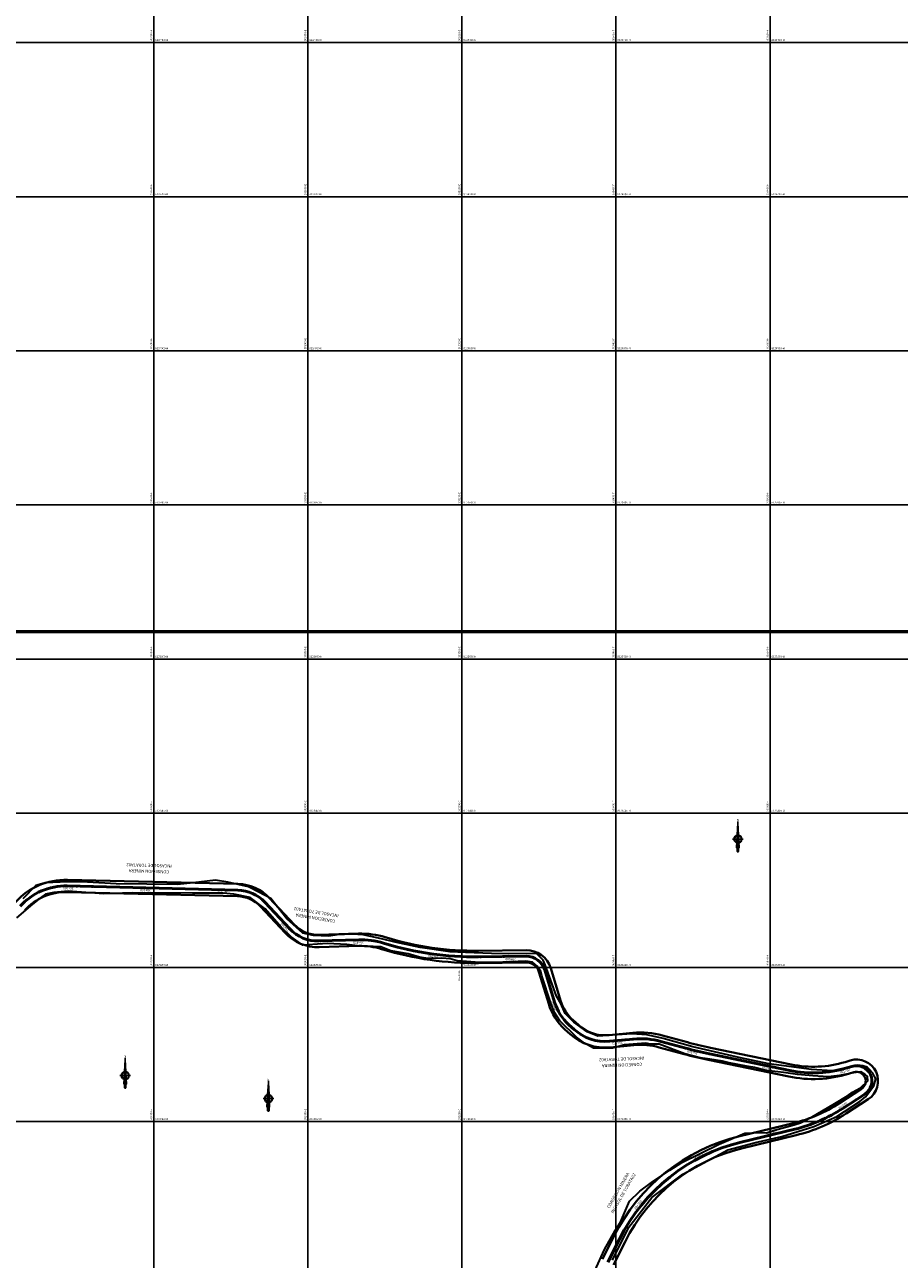
# Model space of a CAD drawing. Units: millimetres. Extents: x 229045 to 314040, y 8105558 to 8185122.
# Drawn here: x 302633 to 303768, y 8122821 to 8124423 of the extents above; entities that cross this region are included whole.
import ezdxf
from ezdxf.enums import TextEntityAlignment as Align

# ---------------------------------------------------------------- set-up
doc = ezdxf.new("R2010")
doc.units = ezdxf.units.MM
for name, color, linetype, lineweight in [('CARRETERA EXISTENTE', 251, 'Continuous', 30), ('Concesiones_MIneras', 2, 'Continuous', 60), ('DERECHO DE VIA', 30, 'Continuous', 40), ('EJE DE LA CARRETERA', 18, 'Continuous', 50), ('NOMBRE DE LA CONSECIONES MINERAS', 7, 'Continuous', 0)]:
    doc.layers.add(name, color=color, linetype=linetype, lineweight=lineweight)
for name, color, linetype in [('cgrid', 161, 'Continuous'), ('coordenada', 161, 'Continuous'), ('ESTACA', 5, 'Continuous'), ('NORTE', 7, 'Continuous'), ('PROGRESIVA', 5, 'Continuous')]:
    doc.layers.add(name, color=color, linetype=linetype)
doc.styles.add('ARIAL', font='ARIAL.TTF')
doc.styles.add('GAP_E-Arial', font='ARIAL.TTF')
doc.styles.get("Standard").update_dxf_attribs({"font": 'ARIAL.TTF'})

# ---------------------------------------------------------------- blocks, each defined once
blk = doc.blocks.new('NORTE')
h = blk.add_hatch(color=256)
h.paths.add_polyline_path([(1632.8, 664.7), (1632, 651.5, -0.04248), (1632.8, 651.6)])
h.paths.add_polyline_path([(1632.8, 664.7), (1632.8, 651.6, -0.04248), (1633.5, 651.5)])
h = blk.add_hatch(color=256)
h.paths.add_polyline_path([(1629.1, 647.3), (1628.5, 647.3, 0.334582), (1631.6, 643.2), (1631.6, 643.8, -0.323811)], flags=17)
h.paths.add_polyline_path([(1632.2, 643.7, -0.040114), (1631.6, 643.8), (1631.6, 643.2, 0.030384), (1632.1, 643.1)])
h.paths.add_polyline_path([(1632.2, 643.7), (1632.1, 643.1, 0.039471), (1632.8, 643), (1632.8, 643.7, -0.039471)])
h.paths.add_polyline_path([(1632.8, 643, 0.039471), (1633.4, 643.1), (1633.3, 643.7, -0.039471), (1632.8, 643.7)])
h.paths.add_polyline_path([(1637, 647.3, 1), (1628.5, 647.3, 0.334565), (1631.6, 643.2), (1631.6, 643.8, -0.323795), (1629.1, 647.3, -1), (1636.4, 647.3, -0.323827), (1633.9, 643.8), (1633.9, 643.2, 0.334598)])
h.paths.add_polyline_path([(1633.9, 643.8), (1633.9, 643.2, 0.334582), (1637, 647.3), (1636.4, 647.3, -0.323811)], flags=17)
for p, q in [((1632.8, 633, -86.3), (1632.8, 666.3, -86.3)), ((1627.1, 647.3, -86.3), (1638.5, 647.3, -86.3))]:
    blk.add_line(p, q)
at = {"elevation": -86.3}
for points in [[(1632, 651.5), (1632.8, 664.7), (1633.5, 651.5)], [(1632, 650.9), (1631.3, 638.2), (1632.8, 647.3), (1634.2, 638.2), (1633.5, 650.9)]]:
    blk.add_lwpolyline(points, dxfattribs=at)
for points in [[(1632.5, 637.4), (1632, 637.4), (1632, 634.3), (1632.5, 634.3)], [(1633, 637.4), (1633.5, 637.4), (1633.5, 634.3), (1633, 634.3)]]:
    blk.add_lwpolyline(points, close=True, dxfattribs=at)
for radius in [4.28, 3.66]:
    blk.add_circle((1632.8, 647.3, -86.3), radius)
at = {"style": 'ARIAL'}
blk.add_text('N', height=2.32, dxfattribs=at).set_placement((1632.8, 666.7, -86.3), align=Align.CENTER)
blk = doc.blocks.new('AeccTickLine')
blk.add_line((0, -0.5), (0, 0.5))

msp = doc.modelspace()

# ---------------------------------------------------------------- linework, layer by layer
at = {"layer": 'CARRETERA EXISTENTE', "elevation": 4451.678}
msp.add_lwpolyline([(303395.639, 8122820.373), (303416.765, 8122863.215), (303446.635, 8122901.509), (303486.857, 8122931.667), (303545.259, 8122963.538), (303581.079, 8122972.853), (303615.253, 8122980.523), (303657.016, 8122993.836), (303686.519, 8123006.584), (303716.595, 8123026.25), (303723.742, 8123032.16), (303734.781, 8123046.422), (303737.543, 8123055.571), (303735.202, 8123059.345), (303733.568, 8123062.755), (303729.103, 8123067.539), (303725.931, 8123070.68), (303720.528, 8123072.274), (303714.18, 8123073.297), (303681.173, 8123065.993), (303653.737, 8123067.734), (303598.292, 8123075.11), (303561.844, 8123082.898), (303499.953, 8123096.861), (303461.235, 8123107.828), (303439.989, 8123112.543), (303420.435, 8123113.712), (303376.369, 8123110.622), (303362.784, 8123116.253), (303345.265, 8123129.024), (303334.211, 8123140.321), (303328.577, 8123153.048), (303322.825, 8123162.694), (303308.036, 8123203.231), (303305.604, 8123209.634), (303296.773, 8123218.193), (303260.531, 8123217.843), (303238.313, 8123218.21), (303204.555, 8123219.202), (303184.85, 8123220.24), (303145.788, 8123225.691), (303113.243, 8123232.845), (303095.822, 8123237.182), (303071.797, 8123242.471), (303057.721, 8123243.302), (303038.36, 8123242.487), (303027.337, 8123240.686), (303007.491, 8123241.346), (302993.782, 8123244.561), (302973.017, 8123262.926), (302952.06, 8123289.508), (302936.34, 8123297.734), (302922.948, 8123304.542), (302896.288, 8123310.806), (302880.38, 8123313.363), (302851.178, 8123309.847), (302831.118, 8123307.618), (302751.115, 8123308.508), (302714.244, 8123310.649), (302688.587, 8123311.272), (302658.947, 8123309.624), (302646.943, 8123306.519), (302630.307, 8123289.043)], dxfattribs=at)
at = {"layer": 'CARRETERA EXISTENTE'}
msp.add_polyline3d([(303372.814, 8122806.331, 4451.678), (303385.334, 8122833.926, 4451.678), (303398.919, 8122858.651, 4451.678), (303406.081, 8122869.659, 4451.678), (303417.814, 8122896.582, 4451.678), (303431.122, 8122909.916, 4451.678), (303446.209, 8122921.151, 4451.678), (303469.993, 8122937.173, 4451.678), (303485.717, 8122947.087, 4451.678), (303534.038, 8122970.621, 4451.678), (303567.209, 8122984.804, 4451.678), (303589.91, 8122985.796, 4451.678), (303595.327, 8122985.557, 4451.678), (303605.945, 8122988.924, 4451.678), (303631.256, 8122995.69, 4451.678), (303639.457, 8122998.287, 4451.678), (303642.099, 8122999.64, 4451.678), (303654.559, 8123006.19, 4451.678), (303681.776, 8123022.092, 4451.678), (303700.513, 8123033.386, 4451.678), (303706.901, 8123038.055, 4451.678), (303717.496, 8123043.92, 4451.678), (303726.782, 8123053.016, 4451.678), (303726.4, 8123058.575, 4451.678), (303723.462, 8123061.186, 4451.678), (303717.887, 8123064.375, 4451.678), (303705.911, 8123062.729, 4451.678), (303690.279, 8123059.624, 4451.678), (303675.632, 8123058.067, 4451.678), (303655.679, 8123059.353, 4451.678), (303635.823, 8123061.275, 4451.678), (303617.618, 8123063.744, 4451.678), (303595.391, 8123066.304, 4451.678), (303580.297, 8123070.141, 4451.678), (303569.282, 8123071.754, 4451.678), (303547.167, 8123076.204, 4451.678), (303538.116, 8123078.257, 4451.678), (303527.487, 8123080.332, 4451.678), (303518.845, 8123081.317, 4451.678), (303509.194, 8123082.569, 4451.678), (303489.324, 8123087.955, 4451.678), (303456.188, 8123100.251, 4451.678), (303444.701, 8123100.49, 4451.678), (303438.964, 8123101.873, 4451.678), (303411.113, 8123099.589, 4451.678), (303395.602, 8123095.335, 4451.678), (303370.736, 8123095.295, 4451.678), (303359.363, 8123101.907, 4451.678), (303348.831, 8123109.467, 4451.678), (303326.967, 8123130.896, 4451.678), (303320.339, 8123141.741, 4451.678), (303315.597, 8123153.57, 4451.678), (303304.002, 8123189.207, 4451.678), (303302.686, 8123194.615, 4451.678), (303297.736, 8123201.777, 4451.678), (303291.671, 8123207.016, 4451.678), (303283.057, 8123208.049, 4451.678), (303243.448, 8123206.591, 4451.678), (303217.105, 8123206.932, 4451.678), (303206, 8123207.765, 4451.678), (303193.97, 8123208.417, 4451.678), (303184.749, 8123211.366, 4451.678), (303174.067, 8123212.09, 4451.678), (303156.009, 8123211.629, 4451.678), (303144.988, 8123213.298, 4451.678), (303130.458, 8123217.778, 4451.678), (303107.853, 8123221.648, 4451.678), (303094.716, 8123226.678, 4451.678), (303085.054, 8123227.138, 4451.678), (303068.099, 8123227.541, 4451.678), (303050.582, 8123229.804, 4451.678), (303025.79, 8123231.023, 4451.678), (302993.521, 8123228.958, 4451.678), (302978.651, 8123239.82, 4451.678), (302965.615, 8123252.08, 4451.678), (302944.532, 8123276.039, 4451.678), (302925.172, 8123290.557, 4451.678), (302904.202, 8123294.911, 4451.678), (302890.291, 8123296.465, 4451.678), (302850.355, 8123296.213, 4451.678), (302772.184, 8123296.781, 4451.678), (302734.714, 8123295.682, 4451.678), (302688.806, 8123298.845, 4451.678), (302670.437, 8123297.185, 4451.678), (302659.737, 8123295.234, 4451.678), (302652.944, 8123290.16, 4451.678), (302642.483, 8123282.13, 4451.678), (302621.729, 8123264.438, 4451.678)], dxfattribs=at)
at = {"layer": 'cgrid'}
for p, q in [((302800, 8112139.356), (302800, 8141558.947)), ((303000, 8112139.356), (303000, 8141558.947)), ((303200, 8112139.356), (303200, 8141558.947)), ((303400, 8112139.356), (303400, 8141558.947)), ((303600, 8112139.356), (303600, 8141558.947)), ((291508.773, 8124400), (307279.902, 8124400)), ((291508.773, 8124200), (307279.902, 8124200)), ((291508.773, 8124000), (307279.902, 8124000)), ((291508.773, 8123800), (307279.902, 8123800)), ((291508.773, 8123600), (307279.902, 8123600)), ((291508.773, 8123400), (307279.902, 8123400)), ((291508.773, 8123200), (307279.902, 8123200)), ((291508.773, 8123000), (307279.902, 8123000))]:
    msp.add_line(p, q, dxfattribs=at)
at = {"layer": 'Concesiones_MIneras', "flags": 128}
for points in [[(306805.395, 8125635.607), (306805.399, 8123635.643), (301805.478, 8123635.614), (301805.475, 8125635.578)], [(306805.399, 8123635.643), (306805.402, 8121635.679), (301805.482, 8121635.651), (301805.478, 8123635.614)]]:
    msp.add_lwpolyline(points, close=True, dxfattribs=at)
at = {"layer": 'DERECHO DE VIA'}
for p, q in [((302909.271, 8123308.331, 2451.678), (302687.971, 8123313.688, 2451.678)), ((302908.884, 8123292.336, 2451.678), (302687.584, 8123297.693, 2451.678)), ((302982.352, 8123255.622, 2451.678), (302950.227, 8123289.968, 2451.678)), ((302970.666, 8123244.692, 2451.678), (302938.541, 8123279.038, 2451.678)), ((303065.858, 8123243.851, 2451.678), (303014.263, 8123242.33, 2451.678)), ((303066.33, 8123227.858, 2451.678), (303014.735, 8123226.337, 2451.678)), ((303097.427, 8123223.423, 2451.678), (303095.913, 8123223.886, 2451.678)), ((303102.101, 8123238.726, 2451.678), (303100.586, 8123239.188, 2451.678)), ((303283.368, 8123222.451, 2451.678), (303221.604, 8123221.663, 2451.678)), ((303283.572, 8123206.453, 2451.678), (303221.808, 8123205.664, 2451.678)), ((303312.775, 8123152.598, 2451.678), (303300.053, 8123194.404, 2451.678)), ((303328.082, 8123157.257, 2451.678), (303315.36, 8123199.062, 2451.678)), ((303351.296, 8123125.336, 2451.678), (303344.428, 8123131.532, 2451.678)), ((303340.577, 8123113.457, 2451.678), (303333.71, 8123119.653, 2451.678)), ((303421.915, 8123115.085, 2451.678), (303391.011, 8123112.172, 2451.678)), ((303492.748, 8123102.936, 2451.678), (303460.514, 8123111.743, 2451.678)), ((303423.416, 8123099.156, 2451.678), (303392.512, 8123096.243, 2451.678)), ((303488.531, 8123087.502, 2451.678), (303456.297, 8123096.309, 2451.678)), ((303627.45, 8123074.118, 2451.678), (303522.907, 8123095.709, 2451.678)), ((303624.214, 8123058.449, 2451.678), (303519.671, 8123080.04, 2451.678)), ((303704.084, 8123079.328, 2451.678), (303697.391, 8123077.297, 2451.678)), ((303708.729, 8123064.016, 2451.678), (303702.035, 8123061.986, 2451.678)), ((303690.019, 8123023.739, 2451.678), (303718.766, 8123042.481, 2451.678)), ((303698.757, 8123010.336, 2451.678), (303727.504, 8123029.078, 2451.678)), ((303560.832, 8122981.143, 2451.678), (303630.334, 8122997.967, 2451.678)), ((303564.596, 8122965.592, 2451.678), (303634.099, 8122982.416, 2451.678)), ((303382.481, 8122821.316, 2451.678), (303397.462, 8122851.211, 2451.678)), ((303396.785, 8122814.148, 2451.678), (303411.766, 8122844.043, 2451.678))]:
    msp.add_line(p, q, dxfattribs=at)
for centre, radius, start, end in [((302685.841, 8123225.714, 2451.678), 88, 88.613322, 137.753067), ((302907.868, 8123250.348, 2451.678), 58, 43.086221, 88.613322), ((302685.841, 8123225.714, 2451.678), 72, 88.613322, 137.753067), ((302907.868, 8123250.348, 2451.678), 42, 43.086221, 88.613322), ((303013.025, 8123284.312, 2451.678), 58, 223.086221, 271.688625), ((303013.025, 8123284.312, 2451.678), 42, 223.086221, 271.688625), ((303069.041, 8123135.898, 2451.678), 108, 73.016904, 91.688625), ((303069.041, 8123135.898, 2451.678), 92, 73.016904, 91.688625), ((303216.6, 8123613.631, 2451.678), 392, 253.016904, 270.731384), ((303216.6, 8123613.631, 2451.678), 408, 253.016904, 270.731384), ((303283.789, 8123189.454, 2451.678), 33, 16.926491, 90.731384), ((303283.789, 8123189.454, 2451.678), 17, 16.926491, 90.731384), ((303382.613, 8123173.852, 2451.678), 73, 196.926491, 227.940144), ((303382.613, 8123173.852, 2451.678), 57, 196.926491, 227.940144), ((303386.131, 8123163.943, 2451.678), 68, 227.940144, 275.384544), ((303386.131, 8123163.943, 2451.678), 52, 227.940144, 275.384544), ((303432.05, 8123007.562, 2451.678), 108, 74.718518, 95.384544), ((303432.05, 8123007.562, 2451.678), 92, 74.718518, 95.384544), ((303622.421, 8123577.54, 2451.678), 492, 254.718518, 258.330639), ((303622.421, 8123577.54, 2451.678), 508, 254.718518, 258.330639), ((303712.212, 8123052.533, 2451.678), 28, 303.102149, 106.874469), ((303656.172, 8123213.183, 2451.678), 142, 258.330639, 286.874469), ((303712.212, 8123052.533, 2451.678), 12, 303.102149, 106.874469), ((303656.172, 8123213.183, 2451.678), 158, 258.330639, 286.874469), ((303585.161, 8123184.577, 2451.678), 192, 283.607903, 303.102149), ((303585.161, 8123184.577, 2451.678), 208, 283.607903, 303.102149), ((303619.18, 8122740.104, 2451.678), 248, 103.607903, 153.383727), ((303619.18, 8122740.104, 2451.678), 232, 103.607903, 153.383727)]:
    msp.add_arc(centre, radius, start, end, dxfattribs=at)
at = {"layer": 'EJE DE LA CARRETERA', "elevation": 2451.678}
msp.add_lwpolyline([(303389.633, 8122817.732), (303404.614, 8122847.627, -0.22066866), (303562.714, 8122973.367), (303632.216, 8122990.192, 0.08526543), (303694.388, 8123017.038), (303723.135, 8123035.779, 0.8675441), (303706.407, 8123071.672), (303699.713, 8123069.641, -0.12519395), (303625.832, 8123066.283), (303521.289, 8123087.875, -0.01576216), (303490.64, 8123095.219), (303458.406, 8123104.026, 0.09041775), (303422.666, 8123107.121), (303391.761, 8123104.208, -0.21002407), (303345.936, 8123119.396), (303339.069, 8123125.593, -0.1361547), (303320.429, 8123154.927), (303307.706, 8123196.733, 0.33364897), (303283.47, 8123214.452), (303221.706, 8123213.664, -0.0774483), (303099.764, 8123231.075), (303098.25, 8123231.537, 0.08165149), (303066.094, 8123235.855), (303014.499, 8123234.334, -0.21530534), (302976.509, 8123250.157), (302944.384, 8123284.503, 0.20130437), (302909.078, 8123300.334), (302687.777, 8123305.691, 0.21775987), (302626.621, 8123279.5)], format="xyb", dxfattribs=at)

# ---------------------------------------------------------------- block references
at = {"layer": 'ESTACA', "linetype": 'Continuous', "yscale": 2.91745107807219}
for p, xscale, zscale, rotation in [((302670.479, 8123304.225, 2451.678), 2.917451078389018, 2.917451078549918, 191.0711100796115), ((302680.387, 8123305.528, 2451.678), 2.917451078498623, 2.917451078549918, 183.909137648595), ((302690.382, 8123305.628, 2451.678), 2.917451078486454, 2.917451078549918, 178.6133215395593), ((302700.379, 8123305.386, 2451.678), 2.917451078486454, 2.917451078549918, 178.6133215395593), ((302710.376, 8123305.144, 2451.678), 2.917451078486454, 2.917451078549918, 178.6133215395593), ((302720.373, 8123304.902, 2451.678), 2.917451078486454, 2.917451078549918, 178.6133215395593), ((302730.371, 8123304.66, 2451.678), 2.917451078486454, 2.917451078549918, 178.6133215395593), ((302740.368, 8123304.418, 2451.678), 2.917451078486454, 2.917451078549918, 178.6133215395593), ((302750.365, 8123304.176, 2451.678), 2.917451078486454, 2.917451078549918, 178.6133215395593), ((302760.362, 8123303.934, 2451.678), 2.917451078486454, 2.917451078549918, 178.6133215395593), ((302770.359, 8123303.692, 2451.678), 2.917451078486454, 2.917451078549918, 178.6133215395593), ((302780.356, 8123303.45, 2451.678), 2.917451078486454, 2.917451078549918, 178.6133215395593), ((302790.353, 8123303.208, 2451.678), 2.917451078486454, 2.917451078549918, 178.6133215395593), ((302800.35, 8123302.966, 2451.678), 2.917451078486454, 2.917451078549918, 178.6133215395593), ((302810.347, 8123302.724, 2451.678), 2.917451078486454, 2.917451078549918, 178.6133215395593), ((302820.344, 8123302.482, 2451.678), 2.917451078486454, 2.917451078549918, 178.6133215395593), ((302634.72, 8123287.249, 2451.678), 2.91745107848394, 2.917451078549918, 219.7189998489421), ((302642.79, 8123293.143, 2451.678), 2.91745107905827, 2.917451078549918, 212.5570274252564), ((302651.533, 8123297.984, 2451.678), 2.917451078532098, 2.917451078549918, 205.3950549744528), ((302660.811, 8123301.697, 2451.678), 2.917451078355763, 2.917451078549918, 198.2330825222484), ((302830.341, 8123302.24, 2451.678), 2.917451078486454, 2.917451078549918, 178.6133215395593), ((302840.338, 8123301.998, 2451.678), 2.917451078486454, 2.917451078549918, 178.6133215395593), ((302850.335, 8123301.756, 2451.678), 2.917451078486454, 2.917451078549918, 178.6133215395593), ((302860.332, 8123301.514, 2451.678), 2.917451078486454, 2.917451078549918, 178.6133215395593), ((302870.33, 8123301.272, 2451.678), 2.917451078486454, 2.917451078549918, 178.6133215395593), ((302880.327, 8123301.03, 2451.678), 2.917451078486454, 2.917451078549918, 178.6133215395593), ((302890.324, 8123300.788, 2451.678), 2.917451078486454, 2.917451078549918, 178.6133215395593), ((302900.321, 8123300.546, 2451.678), 2.917451078486454, 2.917451078549918, 178.6133215395593), ((302910.317, 8123300.288, 2451.678), 2.917451078604058, 2.917451078549918, 177.1916353973841), ((302920.19, 8123298.806, 2451.678), 2.917451078318241, 2.917451078549918, 165.7324795223015), ((302929.572, 8123295.392, 2451.678), 2.917451078663666, 2.917451078549918, 154.2733235951231), ((302938.088, 8123290.182, 2451.678), 2.917451078758501, 2.917451078549918, 142.8141676910321), ((302945.416, 8123283.4, 2451.678), 2.917451078447785, 2.917451078549918, 133.0862212449342), ((302952.247, 8123276.097, 2451.678), 2.917451078447785, 2.917451078549918, 133.0862212449342), ((302959.078, 8123268.793, 2451.678), 2.917451078447785, 2.917451078549918, 133.0862212449342), ((302965.909, 8123261.49, 2451.678), 2.917451078447785, 2.917451078549918, 133.0862212449342), ((302972.74, 8123254.187, 2451.678), 2.917451078447785, 2.917451078549918, 133.0862212449342), ((302979.713, 8123247.025, 2451.678), 2.917451078577077, 2.917451078549918, 138.222370420087), ((302987.785, 8123241.15, 2451.678), 2.917451078577696, 2.917451078549918, 149.6815263220051), ((302996.863, 8123236.996, 2451.678), 2.917451078485025, 2.917451078549918, 161.1406822332827), ((303006.585, 8123234.728, 2451.678), 2.917451078441492, 2.917451078549918, 172.5998381424353), ((303016.566, 8123234.395, 2451.678), 2.917451078533677, 2.917451078549918, 181.6886253974315), ((303026.562, 8123234.689, 2451.678), 2.917451078533677, 2.917451078549918, 181.6886253974315), ((303036.558, 8123234.984, 2451.678), 2.917451078533677, 2.917451078549918, 181.6886253974315), ((303046.553, 8123235.279, 2451.678), 2.917451078533677, 2.917451078549918, 181.6886253974315), ((303056.549, 8123235.573, 2451.678), 2.917451078533677, 2.917451078549918, 181.6886253974315), ((303066.545, 8123235.867, 2451.678), 2.917451078622799, 2.917451078549918, 181.430144022678), ((303076.537, 8123235.617, 2451.678), 2.917451078547979, 2.917451078549918, 175.70056604929), ((303086.455, 8123234.37, 2451.678), 2.917451078596339, 2.917451078549918, 169.9709881032522), ((303096.199, 8123232.14, 2451.678), 2.917451078482674, 2.917451078549918, 164.2414101595882), ((303105.784, 8123229.288, 2451.678), 2.91745107854595, 2.917451078549918, 163.9163217671719), ((303115.426, 8123226.638, 2451.678), 2.917451078444575, 2.917451078549918, 165.3487162690881), ((303125.131, 8123224.23, 2451.678), 2.917451078306572, 2.917451078549918, 166.7811107622613), ((303134.894, 8123222.065, 2451.678), 2.917451078660975, 2.917451078549918, 168.213505220207), ((303144.708, 8123220.145, 2451.678), 2.917451078592375, 2.917451078549918, 169.6458997183441), ((303154.566, 8123218.47, 2451.678), 2.917451078456175, 2.917451078549918, 171.0782942239476), ((303164.463, 8123217.043, 2451.678), 2.917451078459043, 2.917451078549918, 172.5106887021454), ((303174.393, 8123215.864, 2451.678), 2.917451078504589, 2.917451078549918, 173.943083186487), ((303184.35, 8123214.933, 2451.678), 2.917451078529921, 2.917451078549918, 175.3754776640639), ((303194.326, 8123214.252, 2451.678), 2.917451078619272, 2.917451078549918, 176.8078721425774), ((303204.317, 8123213.82, 2451.678), 2.917451078591614, 2.917451078549918, 178.2402666412135), ((303214.315, 8123213.637, 2451.678), 2.917451078591228, 2.917451078549918, 179.6726611453518), ((303224.314, 8123213.697, 2451.678), 2.917451078555999, 2.917451078549918, 180.7313842156457), ((303234.314, 8123213.825, 2451.678), 2.917451078555999, 2.917451078549918, 180.7313842156457), ((303244.313, 8123213.952, 2451.678), 2.917451078555999, 2.917451078549918, 180.7313842156457), ((303254.312, 8123214.08, 2451.678), 2.917451078555999, 2.917451078549918, 180.7313842156457), ((303264.311, 8123214.207, 2451.678), 2.917451078555999, 2.917451078549918, 180.7313842156457), ((303274.31, 8123214.335, 2451.678), 2.917451078555999, 2.917451078549918, 180.7313842156457), ((303284.31, 8123214.449, 2451.678), 2.917451078542024, 2.917451078549918, 178.8074024487144), ((303294.002, 8123212.273, 2451.678), 2.917451078372189, 2.917451078549918, 155.8890906368578), ((303302.082, 8123206.495, 2451.678), 2.917451079222505, 2.917451078549918, 132.9707788107864), ((303307.274, 8123198.026, 2451.678), 2.917451078187461, 2.917451078549918, 110.0524670199726), ((303310.22, 8123188.471, 2451.678), 2.917451078266461, 2.917451078549918, 106.9264909914679), ((303313.132, 8123178.904, 2451.678), 2.917451078266461, 2.917451078549918, 106.9264909914679), ((303316.043, 8123169.337, 2451.678), 2.917451078266461, 2.917451078549918, 106.9264909914679), ((303318.955, 8123159.77, 2451.678), 2.917451078266461, 2.917451078549918, 106.9264909914679), ((303322.044, 8123150.263, 2451.678), 2.917451078546182, 2.917451078549918, 111.2789264757037), ((303326.374, 8123141.26, 2451.678), 2.917451078649217, 2.917451078549918, 120.0936617859792), ((303332.033, 8123133.027, 2451.678), 2.917451079051524, 2.917451078549918, 128.9083970894307), ((303338.886, 8123125.758, 2451.678), 2.917451078540793, 2.917451078549918, 137.7231324123534), ((303346.312, 8123119.06, 2451.678), 2.917451079039936, 2.917451078549918, 138.4213235065235), ((303354.31, 8123113.076, 2451.678), 2.917451078707392, 2.917451078549918, 147.9706201003114), ((303363.189, 8123108.502, 2451.678), 2.917451078704391, 2.917451078549918, 157.519916682416), ((303372.704, 8123105.464, 2451.678), 2.917451078707642, 2.917451078549918, 167.0692132618387), ((303382.592, 8123104.047, 2451.678), 2.91745107858205, 2.917451078549918, 176.6185098506693), ((303392.578, 8123104.285, 2451.678), 2.917451078646263, 2.917451078549918, 185.3845443626293), ((303402.534, 8123105.223, 2451.678), 2.917451078646263, 2.917451078549918, 185.3845443626293), ((303412.49, 8123106.161, 2451.678), 2.917451078646263, 2.917451078549918, 185.3845443626293), ((303422.445, 8123107.1, 2451.678), 2.917451078646263, 2.917451078549918, 185.3845443626293), ((303432.431, 8123107.561, 2451.678), 2.917451078601319, 2.917451078549918, 179.781656369007), ((303442.412, 8123107.024, 2451.678), 2.917451078629293, 2.917451078549918, 174.0520784081992), ((303452.29, 8123105.492, 2451.678), 2.917451078550778, 2.917451078550778, 168.3225004753647), ((303461.984, 8123103.048, 2451.678), 2.917451078517639, 2.917451078549918, 164.7185176479135), ((303471.631, 8123100.413, 2451.678), 2.917451078517639, 2.917451078549918, 164.7185176479135), ((303481.277, 8123097.777, 2451.678), 2.917451078517639, 2.917451078549918, 164.7185176479135), ((303490.924, 8123095.142, 2451.678), 2.91745107842191, 2.917451078549918, 164.7522248135755), ((303500.597, 8123092.608, 2451.678), 2.917451078609063, 2.917451078549918, 165.8981403895791), ((303510.32, 8123090.269, 2451.678), 2.917451078646042, 2.917451078549918, 167.0440559729118), ((303520.087, 8123088.125, 2451.678), 2.917451078585008, 2.917451078549918, 168.1899715659426), ((303529.88, 8123086.1, 2451.678), 2.91745107852568, 2.917451078549918, 168.3306391431954), ((303539.673, 8123084.078, 2451.678), 2.91745107852568, 2.917451078549918, 168.3306391431954), ((303549.467, 8123082.055, 2451.678), 2.91745107852568, 2.917451078549918, 168.3306391431954), ((303559.26, 8123080.033, 2451.678), 2.91745107852568, 2.917451078549918, 168.3306391431954), ((303569.053, 8123078.01, 2451.678), 2.91745107852568, 2.917451078549918, 168.3306391431954), ((303578.846, 8123075.987, 2451.678), 2.91745107852568, 2.917451078549918, 168.3306391431954), ((303588.64, 8123073.965, 2451.678), 2.91745107852568, 2.917451078549918, 168.3306391431954), ((303598.433, 8123071.942, 2451.678), 2.91745107852568, 2.917451078549918, 168.3306391431954), ((303608.226, 8123069.919, 2451.678), 2.91745107852568, 2.917451078549918, 168.3306391431954), ((303618.02, 8123067.897, 2451.678), 2.91745107852568, 2.917451078549918, 168.3306391431954), ((303627.816, 8123065.888, 2451.678), 2.917451078486646, 2.917451078549918, 169.1033124127754), ((303637.691, 8123064.326, 2451.678), 2.917451078612996, 2.917451078549918, 172.9230310358588), ((303647.649, 8123063.425, 2451.678), 2.917451078610779, 2.917451078549918, 176.7427496699465), ((303657.644, 8123063.19, 2451.678), 2.917451078512122, 2.917451078549918, 180.5624683025003), ((303667.633, 8123063.621, 2451.678), 2.917451078527753, 2.917451078549918, 184.3821869439518), ((303677.571, 8123064.717, 2451.678), 2.917451078637106, 2.917451078549918, 188.201905586154), ((303687.414, 8123066.473, 2451.678), 2.917451078516269, 2.917451078549918, 192.0216242117008), ((303697.118, 8123068.88, 2451.678), 2.917451078646141, 2.917451078549918, 195.8413428537148), ((303706.695, 8123071.757, 2451.678), 2.917451078668637, 2.917451078549918, 196.0141390580484), ((303716.587, 8123072.049, 2451.678), 2.917451078520533, 2.917451078549918, 167.3662492972241), ((303725.407, 8123067.563, 2451.678), 2.917451078472683, 2.917451078549918, 138.7183595379855), ((303730.998, 8123059.397, 2451.678), 2.917451078791324, 2.917451078549918, 110.0704697781714), ((303731.988, 8123049.55, 2451.678), 2.917451078937851, 2.917451078549918, 81.42258002423583), ((303720.51, 8123034.068, 2451.678), 2.917451078469903, 2.917451078549918, 33.10214877266417), ((303728.137, 8123040.434, 2451.678), 2.917451078270619, 2.917451078549918, 52.77469026246473), ((303695.379, 8123017.684, 2451.678), 2.917451078469903, 2.917451078549918, 33.10214877266417), ((303703.756, 8123023.145, 2451.678), 2.917451078469903, 2.917451078549918, 33.10214877266417), ((303712.133, 8123028.607, 2451.678), 2.917451078469903, 2.917451078549918, 33.10214877266417), ((303660.025, 8122999.117, 2451.678), 2.917451078498525, 2.917451078549918, 21.982090858262), ((303669.2, 8123003.091, 2451.678), 2.917451078234016, 2.917451078549918, 24.84687982201343), ((303678.166, 8123007.518, 2451.678), 2.917451078736653, 2.917451078549918, 27.71166881739446), ((303686.899, 8123012.387, 2451.678), 2.917451078984381, 2.917451078549918, 30.57645780341523), ((303602.312, 8122982.952, 2451.678), 2.917451078524441, 2.917451078549918, 13.60790295834181), ((303612.031, 8122985.305, 2451.678), 2.917451078524441, 2.917451078549918, 13.60790295834181), ((303621.75, 8122987.658, 2451.678), 2.917451078524441, 2.917451078549918, 13.60790295834181), ((303631.469, 8122990.011, 2451.678), 2.917451078524441, 2.917451078549918, 13.60790295834181), ((303641.135, 8122992.57, 2451.678), 2.917451078433812, 2.917451078549918, 16.25251290491338), ((303650.662, 8122995.607, 2451.678), 2.917451078394108, 2.917451078549918, 19.1173018774468), ((303544.198, 8122968.09, 2451.678), 2.917451078407037, 2.917451078549918, 18.20564027613572), ((303553.759, 8122971.016, 2451.678), 2.917451078464341, 2.917451078549918, 15.81831613526631), ((303563.434, 8122973.541, 2451.678), 2.917451078524441, 2.917451078549918, 13.60790295834181), ((303573.154, 8122975.894, 2451.678), 2.917451078524441, 2.917451078549918, 13.60790295834181), ((303582.873, 8122978.247, 2451.678), 2.917451078524441, 2.917451078549918, 13.60790295834181), ((303592.592, 8122980.6, 2451.678), 2.917451078524441, 2.917451078549918, 13.60790295834181), ((303507.415, 8122952.492, 2451.678), 2.91745107828104, 2.917451078549918, 27.754936860962), ((303516.359, 8122956.963, 2451.678), 2.917451078317536, 2.917451078549918, 25.3676127164795), ((303525.481, 8122961.058, 2451.678), 2.91745107880353, 2.917451078549918, 22.98028859006757), ((303534.766, 8122964.769, 2451.678), 2.917451078750814, 2.917451078549918, 20.59296444147823), ((303481.807, 8122936.9, 2451.678), 2.917451078413078, 2.917451078549918, 34.91690930555125), ((303490.124, 8122942.452, 2451.678), 2.917451078831915, 2.917451078549918, 32.52958517454871), ((303498.665, 8122947.652, 2451.678), 2.917451078892663, 2.917451078549918, 30.1422610314579), ((303458.344, 8122918.238, 2451.678), 2.917451078345394, 2.917451078549918, 42.07888174597414), ((303465.903, 8122924.783, 2451.678), 2.917451078111043, 2.917451078549918, 39.69155759194415), ((303473.729, 8122931.007, 2451.678), 2.917451078093551, 2.917451078549918, 37.30423344359308), ((303444.075, 8122904.232, 2451.678), 2.917451078285662, 2.917451078549918, 46.85353003702118), ((303451.063, 8122911.384, 2451.678), 2.917451078500125, 2.917451078549918, 44.46620589521257), ((303431.021, 8122889.087, 2451.678), 2.917451077867399, 2.917451078549918, 51.62817832355921), ((303437.39, 8122896.796, 2451.678), 2.91745107878881, 2.917451078549918, 49.24085419342087), ((303419.273, 8122872.908, 2451.678), 2.91745107842775, 2.917451078549918, 56.402826626616), ((303424.978, 8122881.12, 2451.678), 2.917451079026868, 2.917451078549918, 54.01550248790301), ((303408.912, 8122855.808, 2451.678), 2.917451078670023, 2.917451078549918, 61.17747492086866), ((303413.914, 8122864.466, 2451.678), 2.917451078184549, 2.917451078549918, 58.79015076944043), ((303404.274, 8122846.949, 2451.678), 2.917451078432896, 2.917451078549918, 63.3837264824413), ((303395.314, 8122829.069, 2451.678), 2.917451078432896, 2.917451078549918, 63.3837264824413), ((303399.794, 8122838.009, 2451.678), 2.917451078432896, 2.917451078549918, 63.3837264824413)]:
    msp.add_blockref('AeccTickLine', p, dxfattribs=dict(at, xscale=xscale, zscale=zscale, rotation=rotation))
at = {"layer": 'NORTE', "xscale": 1.210224364563171, "yscale": 1.210224364563171, "zscale": 1.210224364563171}
for p in [(301582.216, 8122583.059, 104.463), (300787.069, 8122276.223, 104.463), (300972.777, 8122246.373, 104.463)]:
    msp.add_blockref('NORTE', p, dxfattribs=at)

# ---------------------------------------------------------------- texts
at = {"layer": 'coordenada'}
for s, p in [('302800-E', (302798, 8124402)), ('303000-E', (302998, 8124402)), ('303200-E', (303198, 8124402)), ('303400-E', (303398, 8124402)), ('303600-E', (303598, 8124402)), ('302800-E', (302798, 8124202)), ('303000-E', (302998, 8124202)), ('303200-E', (303198, 8124202)), ('303400-E', (303398, 8124202)), ('303600-E', (303598, 8124202)), ('302800-E', (302798, 8124002)), ('303000-E', (302998, 8124002)), ('303200-E', (303198, 8124002)), ('303400-E', (303398, 8124002)), ('303600-E', (303598, 8124002)), ('302800-E', (302798, 8123802)), ('303000-E', (302998, 8123802)), ('303200-E', (303198, 8123802)), ('303400-E', (303398, 8123802)), ('303600-E', (303598, 8123802)), ('302800-E', (302798, 8123602)), ('303000-E', (302998, 8123602)), ('303200-E', (303198, 8123602)), ('303400-E', (303398, 8123602)), ('303600-E', (303598, 8123602)), ('302800-E', (302798, 8123402)), ('303000-E', (302998, 8123402)), ('303200-E', (303198, 8123402)), ('303400-E', (303398, 8123402)), ('303600-E', (303598, 8123402)), ('302800-E', (302798, 8123202)), ('303000-E', (302998, 8123202)), ('303400-E', (303398, 8123202)), ('303600-E', (303598, 8123202)), ('303200-E', (303197.784, 8123182.04)), ('302800-E', (302798, 8123002)), ('303000-E', (302998, 8123002)), ('303200-E', (303198, 8123002)), ('303400-E', (303398, 8123002)), ('303600-E', (303598, 8123002))]:
    msp.add_text(s, height=2.5, rotation=90, dxfattribs=at).set_placement(p)
for s, p in [('8124400-N', (302802, 8124402)), ('8124400-N', (303002, 8124402)), ('8124400-N', (303202, 8124402)), ('8124400-N', (303402, 8124402)), ('8124400-N', (303602, 8124402)), ('8124200-N', (302802, 8124202)), ('8124200-N', (303002, 8124202)), ('8124200-N', (303202, 8124202)), ('8124200-N', (303402, 8124202)), ('8124200-N', (303602, 8124202)), ('8124000-N', (302802, 8124002)), ('8124000-N', (303002, 8124002)), ('8124000-N', (303202, 8124002)), ('8124000-N', (303402, 8124002)), ('8124000-N', (303602, 8124002)), ('8123800-N', (302802, 8123802)), ('8123800-N', (303002, 8123802)), ('8123800-N', (303202, 8123802)), ('8123800-N', (303402, 8123802)), ('8123800-N', (303602, 8123802)), ('8123600-N', (302802, 8123602)), ('8123600-N', (303002, 8123602)), ('8123600-N', (303202, 8123602)), ('8123600-N', (303402, 8123602)), ('8123600-N', (303602, 8123602)), ('8123400-N', (302802, 8123402)), ('8123400-N', (303002, 8123402)), ('8123400-N', (303202, 8123402)), ('8123400-N', (303402, 8123402)), ('8123400-N', (303602, 8123402)), ('8123200-N', (302802, 8123202)), ('8123200-N', (303002, 8123202)), ('8123200-N', (303202, 8123202)), ('8123200-N', (303402, 8123202)), ('8123200-N', (303602, 8123202)), ('8123000-N', (302802, 8123002)), ('8123000-N', (303002, 8123002)), ('8123000-N', (303202, 8123002)), ('8123000-N', (303402, 8123002)), ('8123000-N', (303602, 8123002))]:
    msp.add_text(s, height=2.5, dxfattribs=at).set_placement(p)
at = {"layer": 'NOMBRE DE LA CONSECIONES MINERAS', "style": 'ARIAL'}
for s, rotation, p in [('INCASOL DE TORATA02', 178.196132, (302794.022, 8123335.695)), ('CONSECION MINERA', 178.196132, (302794.025, 8123328.004)), ('INCASOL DE TORATA02', 170.465904, (303011.556, 8123274.871)), ('CONSECION MINERA', 170.465904, (303010.525, 8123267.249)), ('INCASOL DE TORATA02', 182.18666, (303407.368, 8123084.363)), ('CONSECION MINERA', 182.18666, (303407.907, 8123076.691)), ('CONSECION MINERA', 60, (303405.603, 8122909.022)), ('INCASOL DE TORATA02', 60, (303412.416, 8122905.455))]:
    msp.add_text(s, height=4, rotation=rotation, dxfattribs=at).set_placement(p, align=Align.BOTTOM_CENTER)
at = {"layer": 'PROGRESIVA', "style": 'GAP_E-Arial'}
for s, rotation, p in [('30+200', 178.613322, (302695.976, 8123304.018, 2451.678)), ('30+100', 178.613322, (302796.072, 8123301.562, 2451.678)), ('30+000', 178.613322, (302896.122, 8123298.727, 2451.678)), ('29+900', 133.086221, (302975.776, 8123248.468, 2451.678)), ('29+800', 181.430144, (303072.546, 8123234.111, 2451.678)), ('29+700', 172.510689, (303169.957, 8123215.148, 2451.678)), ('29+600', 180.731384, (303270.157, 8123212.39, 2451.678)), ('29+500', 111.278926, (303323.013, 8123144.101, 2451.678)), ('29+400', 185.384544, (303408.662, 8123104.118, 2451.678)), ('29+300', 165.89814, (303506.222, 8123089.619, 2451.678)), ('29+200', 168.330639, (303603.978, 8123069.374, 2451.678)), ('29+100', 195.841343, (303703.462, 8123068.696, 2451.678)), ('29+000', 33.102149, (303689.333, 8123015.464, 2451.678)), ('28+900', 12.726202, (303596.038, 8122983.049, 2451.678)), ('28+800', 29.376548, (303501.281, 8122950.394, 2451.678)), ('28+700', 53.249789, (303425.839, 8122885.631, 2451.678))]:
    msp.add_text(s, height=3, rotation=rotation, dxfattribs=at).set_placement(p)

doc.saveas('drawing.dxf')
